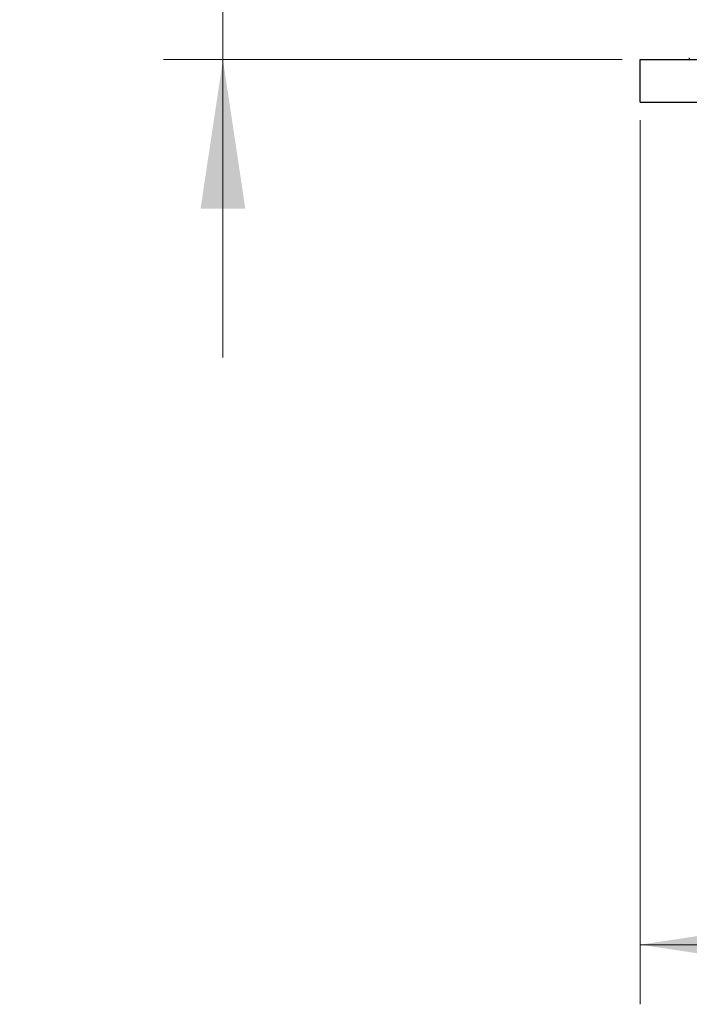
# Model space of a CAD drawing. Units: millimetres. Extents: x 0 to 420, y 0 to 297.
# Drawn here: x 266 to 277, y 220 to 237 of the extents above; entities that cross this region are included whole.
import ezdxf

# ---------------------------------------------------------------- set-up
doc = ezdxf.new("R2010")
doc.units = ezdxf.units.MM
doc.styles.add('SLDTEXTSTYLE0', font='TXT', dxfattribs={"width": 0.605})
doc.dimstyles.new('SLDDIMSTYLE0', dxfattribs={"dimtxt": 2.568319, "dimasz": 2.5, "dimexe": 0, "dimexo": 0.0625, "dimgap": 0.64208, "dimtad": 1, "dimdec": 1, "dimlfac": 7, "dimrnd": 1e-09, "dimzin": 12, "dimdsep": 46, "dimtxsty": 'SLDTEXTSTYLE0', "dimsah": 1, "dimcen": 0.09, "dimadec": 0, "dimazin": 3, "dimtfac": 1, "dimtdec": 1, "dimtofl": 0, "dimtmove": 0, "dimatfit": 3, "dimfxl": 0, "dimfrac": 2, "dimtolj": 1, "dimtzin": 12, "dimarcsym": 0})
doc.dimstyles.new('SLDDIMSTYLE1', dxfattribs={"dimtxt": 2.568319, "dimasz": 2.5, "dimexe": 0, "dimexo": 0.0625, "dimgap": 0.64208, "dimtad": 1, "dimdec": 1, "dimlfac": 7, "dimrnd": 1e-09, "dimzin": 12, "dimdsep": 46, "dimtxsty": 'SLDTEXTSTYLE0', "dimsah": 1, "dimcen": 0.09, "dimadec": 0, "dimazin": 3, "dimtfac": 1, "dimtdec": 1, "dimtmove": 0, "dimatfit": 0, "dimfxl": 0, "dimfrac": 2, "dimtolj": 1, "dimtzin": 12, "dimarcsym": 0})

# ---------------------------------------------------------------- blocks, each defined once
blk = doc.blocks.new('_D_12')
at = {"color": 7, "linetype": 'Continuous', "lineweight": 0}
for p, q in [((269.483, 242.366), (269.483, 247.366)), ((301.183, 242.366), (268.483, 242.366)), ((269.483, 235.938), (269.483, 242.366)), ((276.183, 235.938), (268.483, 235.938)), ((269.483, 235.938), (269.483, 230.938))]:
    blk.add_line(p, q, dxfattribs=at)
at = {"color": 7, "linetype": 'Continuous', "lineweight": 18}
for points in [[(269.483, 242.366), (269.858, 244.866), (269.108, 244.866)], [(269.483, 235.938), (269.108, 233.438), (269.858, 233.438)]]:
    blk.add_solid(points, dxfattribs=at)
at = {"color": 7, "linetype": 'Continuous', "lineweight": 18, "insert": (266.072, 237.192), "char_height": 2.6458, "attachment_point": 1, "rotation": 90, "style": 'SLDTEXTSTYLE0'}
blk.add_mtext('45', dxfattribs=at)
blk = doc.blocks.new('_D_13')
at = {"color": 7, "linetype": 'Continuous', "lineweight": 0}
for p, q in [((276.483, 234.923), (276.483, 220.081)), ((285.054, 227.781), (285.054, 220.081)), ((276.483, 221.081), (285.054, 221.081))]:
    blk.add_line(p, q, dxfattribs=at)
at = {"color": 7, "linetype": 'Continuous', "lineweight": 18}
for points in [[(276.483, 221.081), (278.983, 220.706), (278.983, 221.456)], [(285.054, 221.081), (282.554, 221.456), (282.554, 220.706)]]:
    blk.add_solid(points, dxfattribs=at)
at = {"color": 7, "linetype": 'Continuous', "lineweight": 18, "insert": (278.808, 224.491), "char_height": 2.6458, "attachment_point": 1, "style": 'SLDTEXTSTYLE0'}
blk.add_mtext('60', dxfattribs=at)

msp = doc.modelspace()

# ---------------------------------------------------------------- linework, layer by layer
at = {"color": 7, "linetype": 'Continuous', "lineweight": 25}
for p, q in [((276.483, 235.938), (340.768, 235.938)), ((276.483, 235.223), (276.483, 235.938)), ((277.309, 235.966), (277.309, 235.938)), ((276.483, 235.223), (340.768, 235.223))]:
    msp.add_line(p, q, dxfattribs=at)

# ---------------------------------------------------------------- dimensions: what is measured, and where the dimension line sits
at = {"color": 7, "linetype": 'Continuous', "lineweight": 18}
dim = msp.add_linear_dim(base=(269.483, 242.366), p1=(276.483, 235.938), p2=(301.483, 242.366), angle=90, dimstyle='SLDDIMSTYLE1', dxfattribs=at)
dim.commit()
dim.dimension.update_dxf_attribs({"geometry": '_D_12', "text_midpoint": (269.483, 239.152), "dimtype": 160})
dim = msp.add_linear_dim(base=(285.054, 221.081), p1=(276.483, 235.223), p2=(285.054, 228.081), dimstyle='SLDDIMSTYLE0', dxfattribs=at)
dim.commit()
dim.dimension.update_dxf_attribs({"geometry": '_D_13', "text_midpoint": (280.768, 221.081), "dimtype": 160})

doc.saveas('drawing.dxf')
